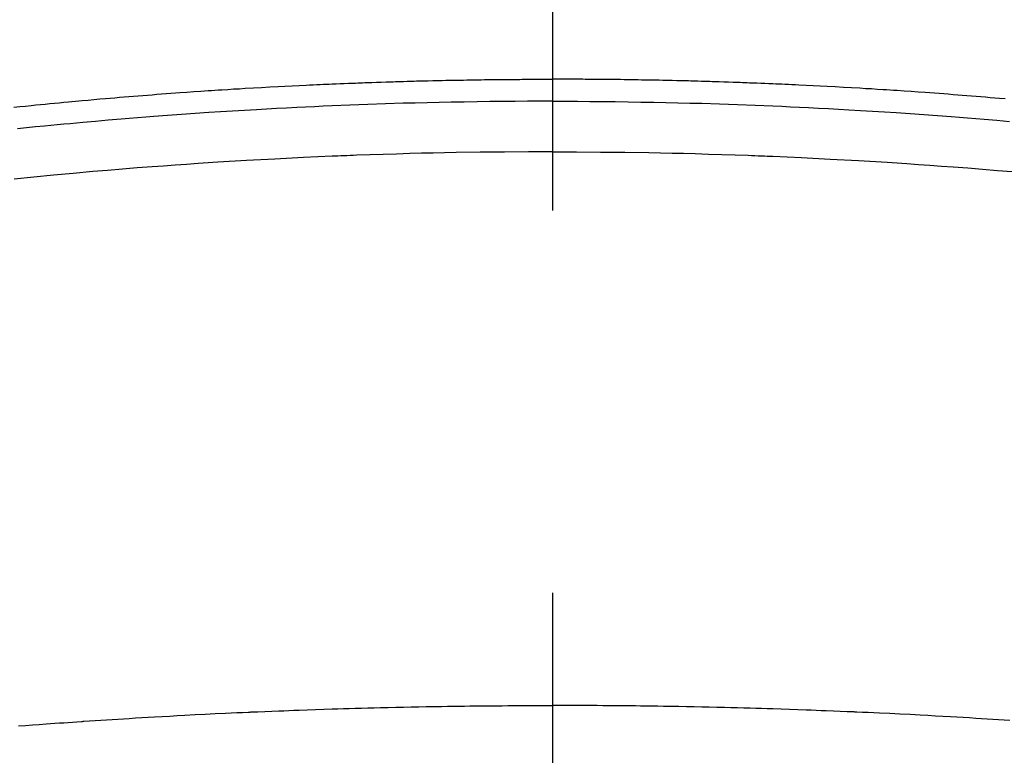
# Model space of a CAD drawing. Extents: x 27948 to 54421, y -22053 to -13183.
# Drawn here: x 45315 to 45331, y -15360 to -15348 of the extents above; entities that cross this region are included whole.
import ezdxf

# ---------------------------------------------------------------- set-up
doc = ezdxf.new("R2010")
doc.units = 0
doc.header["$LTSCALE"] = 50
doc.header["$MEASUREMENT"] = 0
doc.linetypes.add('CENTER2', pattern=[1.125, 0.75, -0.125, 0.125, -0.125])
doc.layers.get('0').update_dxf_attribs({"linetype": 'CONTINUOUS'})
doc.layers.add('150-機器', color=8, linetype='CONTINUOUS')
doc.layers.add('160-文字', color=254, linetype='CONTINUOUS')
doc.styles.add('KH001', font='txt')
doc.dimstyles.new('KH1xx030', dxfattribs={"dimscale": 30, "dimtxt": 2, "dimasz": 0.6, "dimexe": 0.3, "dimexo": 1.2, "dimgap": 0.5, "dimtad": 3, "dimdec": 1, "dimdsep": 46, "dimlunit": 6, "dimtxsty": 'KH001', "dimblk": 'DOT', "dimcen": 1, "dimdle": 1, "dimclrd": 256, "dimclre": 256, "dimclrt": 256, "dimadec": 0, "dimazin": 0, "dimtfac": 1, "dimtdec": 1, "dimtix": 1, "dimtmove": 2, "dimatfit": 3, "dimldrblk": 'CLOSEDBLANK', "dimfxl": 1, "dimtolj": 1, "dimtzin": 0, "dimlwd": -1, "dimlwe": -1, "dimarcsym": 0})

# ---------------------------------------------------------------- blocks, each defined once
blk = doc.blocks.new('F402_H')
at = {"layer": '150-機器', "color": 161, "linetype": 'CENTER2'}
blk.add_line((0, 136.026), (0, -355.416), dxfattribs=at)
at = {"layer": '150-機器', "color": 13, "linetype": 'Continuous'}
for points in [[(-8.807, -249.787), (-8.712, -249.778), (-8.618, -249.768), (-8.524, -249.758), (-8.448, -249.751), (-8.372, -249.743), (-8.296, -249.736), (-8.221, -249.728), (-8.145, -249.721), (-8.068, -249.714), (-7.992, -249.707), (-7.916, -249.699), (-7.86, -249.694), (-7.803, -249.689), (-7.746, -249.684), (-7.689, -249.679), (-7.594, -249.67), (-7.499, -249.661), (-7.404, -249.653), (-7.309, -249.645), (-7.233, -249.638), (-7.157, -249.632), (-7.081, -249.626), (-7.005, -249.62), (-6.929, -249.613), (-6.853, -249.607), (-6.777, -249.601), (-6.701, -249.595), (-6.625, -249.589), (-6.549, -249.583), (-6.472, -249.577), (-6.396, -249.571), (-6.32, -249.565), (-6.244, -249.56), (-6.168, -249.554), (-6.092, -249.549), (-5.978, -249.541), (-5.863, -249.533), (-5.749, -249.525), (-5.634, -249.517), (-5.577, -249.513), (-5.52, -249.509), (-5.463, -249.506), (-5.406, -249.502), (-5.311, -249.496), (-5.215, -249.49), (-5.12, -249.485), (-5.024, -249.479), (-4.89, -249.471), (-4.757, -249.464), (-4.623, -249.456), (-4.489, -249.449), (-4.375, -249.443), (-4.26, -249.437), (-4.145, -249.432), (-4.03, -249.426), (-3.972, -249.423), (-3.914, -249.421), (-3.857, -249.418), (-3.799, -249.415), (-3.751, -249.413), (-3.702, -249.411), (-3.653, -249.409), (-3.605, -249.407), (-3.538, -249.404), (-3.472, -249.402), (-3.405, -249.399), (-3.339, -249.396), (-3.3, -249.395), (-3.261, -249.393), (-3.223, -249.392), (-3.184, -249.39), (-3.146, -249.389), (-3.107, -249.387), (-3.069, -249.386), (-3.03, -249.384), (-3.011, -249.384), (-2.992, -249.383), (-2.973, -249.383), (-2.954, -249.382), (-2.877, -249.38), (-2.8, -249.378), (-2.723, -249.375), (-2.646, -249.372), (-2.608, -249.371), (-2.57, -249.37), (-2.531, -249.369), (-2.493, -249.367), (-2.435, -249.366), (-2.378, -249.364), (-2.32, -249.362), (-2.262, -249.36), (-2.224, -249.359), (-2.186, -249.358), (-2.147, -249.357), (-2.109, -249.356), (-2.032, -249.355), (-1.956, -249.353), (-1.879, -249.351), (-1.803, -249.349), (-1.745, -249.348), (-1.687, -249.347), (-1.63, -249.346), (-1.572, -249.345), (-1.515, -249.344), (-1.457, -249.343), (-1.399, -249.342), (-1.342, -249.341), (-1.284, -249.34), (-1.227, -249.339), (-1.169, -249.338), (-1.111, -249.337), (-1.054, -249.337), (-0.996, -249.336), (-0.939, -249.336), (-0.881, -249.335), (-0.824, -249.335), (-0.766, -249.334), (-0.709, -249.334), (-0.652, -249.333), (-0.613, -249.333), (-0.575, -249.333), (-0.536, -249.333), (-0.498, -249.332), (-0.456, -249.332), (-0.413, -249.332), (-0.371, -249.332), (-0.328, -249.331), (-0.304, -249.331), (-0.279, -249.331), (-0.254, -249.331), (-0.229, -249.331), (-0.2, -249.331), (-0.172, -249.331), (-0.143, -249.331), (-0.114, -249.33), (-0.086, -249.33), (-0.057, -249.33), (-0.029, -249.33), (0, -249.33)], [(7.404, -249.653), (7.309, -249.645), (7.233, -249.638), (7.157, -249.632), (7.081, -249.626), (7.005, -249.62), (6.929, -249.613), (6.853, -249.607), (6.777, -249.601), (6.701, -249.595), (6.625, -249.589), (6.549, -249.583), (6.472, -249.577), (6.396, -249.571), (6.32, -249.565), (6.244, -249.56), (6.168, -249.554), (6.092, -249.549), (5.978, -249.541), (5.863, -249.533), (5.749, -249.525), (5.634, -249.517), (5.577, -249.513), (5.52, -249.509), (5.463, -249.506), (5.406, -249.502), (5.311, -249.496), (5.215, -249.49), (5.12, -249.485), (5.024, -249.479), (4.89, -249.471), (4.757, -249.464), (4.623, -249.456), (4.489, -249.449), (4.375, -249.443), (4.26, -249.437), (4.145, -249.432), (4.03, -249.426), (3.972, -249.423), (3.914, -249.421), (3.857, -249.418), (3.799, -249.415), (3.751, -249.413), (3.702, -249.411), (3.653, -249.409), (3.605, -249.407), (3.538, -249.404), (3.472, -249.402), (3.405, -249.399), (3.339, -249.396), (3.3, -249.395), (3.261, -249.393), (3.223, -249.392), (3.184, -249.39), (3.146, -249.389), (3.107, -249.387), (3.069, -249.386), (3.03, -249.384), (3.011, -249.384), (2.992, -249.383), (2.973, -249.383), (2.954, -249.382), (2.877, -249.38), (2.8, -249.378), (2.723, -249.375), (2.646, -249.372), (2.608, -249.371), (2.57, -249.37), (2.531, -249.369), (2.493, -249.367), (2.435, -249.366), (2.378, -249.364), (2.32, -249.362), (2.262, -249.36), (2.224, -249.359), (2.186, -249.358), (2.147, -249.357), (2.109, -249.356), (2.032, -249.355), (1.956, -249.353), (1.879, -249.351), (1.803, -249.349), (1.745, -249.348), (1.687, -249.347), (1.63, -249.346), (1.572, -249.345), (1.515, -249.344), (1.457, -249.343), (1.399, -249.342), (1.342, -249.341), (1.284, -249.34), (1.227, -249.339), (1.169, -249.338), (1.111, -249.337), (1.054, -249.337), (0.996, -249.336), (0.939, -249.336), (0.881, -249.335), (0.824, -249.335), (0.766, -249.334), (0.709, -249.334), (0.652, -249.333), (0.613, -249.333), (0.575, -249.333), (0.536, -249.333), (0.498, -249.332), (0.456, -249.332), (0.413, -249.332), (0.371, -249.332), (0.328, -249.331), (0.304, -249.331), (0.279, -249.331), (0.254, -249.331), (0.229, -249.331), (0.2, -249.331), (0.172, -249.331), (0.143, -249.331), (0.114, -249.33), (0.086, -249.33), (0.057, -249.33), (0.029, -249.33), (0, -249.33)], [(0, -249.69), (-0.203, -249.69), (-0.407, -249.691), (-0.61, -249.692), (-0.813, -249.693), (-1.024, -249.696), (-1.235, -249.699), (-1.446, -249.703), (-1.657, -249.706), (-1.853, -249.71), (-2.048, -249.715), (-2.244, -249.719), (-2.44, -249.724), (-2.731, -249.733), (-3.022, -249.743), (-3.314, -249.754), (-3.605, -249.766), (-3.749, -249.773), (-3.894, -249.779), (-4.039, -249.786), (-4.183, -249.793), (-4.348, -249.802), (-4.513, -249.81), (-4.678, -249.819), (-4.843, -249.828), (-5.037, -249.839), (-5.232, -249.851), (-5.427, -249.863), (-5.621, -249.876), (-5.846, -249.891), (-6.07, -249.907), (-6.295, -249.923), (-6.519, -249.94), (-6.653, -249.95), (-6.787, -249.961), (-6.922, -249.972), (-7.056, -249.983), (-7.264, -250), (-7.473, -250.019), (-7.681, -250.037), (-7.889, -250.057), (-7.994, -250.066), (-8.098, -250.076), (-8.202, -250.086), (-8.306, -250.096), (-8.455, -250.111), (-8.603, -250.126), (-8.751, -250.141)], [(0, -249.69), (0.203, -249.69), (0.407, -249.691), (0.61, -249.692), (0.813, -249.693), (1.024, -249.696), (1.235, -249.699), (1.446, -249.703), (1.657, -249.706), (1.853, -249.71), (2.048, -249.715), (2.244, -249.719), (2.44, -249.724), (2.731, -249.733), (3.022, -249.743), (3.314, -249.754), (3.605, -249.766), (3.749, -249.773), (3.894, -249.779), (4.039, -249.786), (4.183, -249.793), (4.348, -249.802), (4.513, -249.81), (4.678, -249.819), (4.843, -249.828), (5.037, -249.839), (5.232, -249.851), (5.427, -249.863), (5.621, -249.876), (5.846, -249.891), (6.07, -249.907), (6.295, -249.923), (6.519, -249.94), (6.653, -249.95), (6.787, -249.961), (6.922, -249.972), (7.056, -249.983), (7.264, -250), (7.473, -250.019)], [(0, -250.515), (-0.394, -250.517), (-0.787, -250.52), (-1.181, -250.524), (-1.574, -250.529), (-1.764, -250.533), (-1.954, -250.537), (-2.143, -250.541), (-2.333, -250.546), (-2.55, -250.553), (-2.767, -250.559), (-2.984, -250.567), (-3.201, -250.574), (-3.255, -250.576), (-3.309, -250.578), (-3.363, -250.58), (-3.417, -250.582), (-3.464, -250.584), (-3.511, -250.586), (-3.558, -250.588), (-3.605, -250.59), (-4.072, -250.611), (-4.539, -250.635), (-5.005, -250.66), (-5.472, -250.688), (-5.553, -250.693), (-5.633, -250.698), (-5.714, -250.703), (-5.795, -250.709), (-5.984, -250.722), (-6.172, -250.735), (-6.361, -250.749), (-6.549, -250.763), (-6.791, -250.781), (-7.033, -250.801), (-7.275, -250.821), (-7.516, -250.841), (-7.838, -250.87), (-8.159, -250.9), (-8.481, -250.932), (-8.802, -250.964)], [(0, -250.515), (0.394, -250.517), (0.787, -250.52), (1.181, -250.524), (1.574, -250.529), (1.764, -250.533), (1.954, -250.537), (2.143, -250.541), (2.333, -250.546), (2.55, -250.553), (2.767, -250.559), (2.984, -250.567), (3.201, -250.574), (3.255, -250.576), (3.309, -250.578), (3.363, -250.58), (3.417, -250.582), (3.464, -250.584), (3.511, -250.586), (3.558, -250.588), (3.605, -250.59), (4.072, -250.611), (4.539, -250.635), (5.005, -250.66), (5.472, -250.688), (5.553, -250.693), (5.633, -250.698), (5.714, -250.703), (5.795, -250.709), (5.984, -250.722), (6.172, -250.735), (6.361, -250.749), (6.549, -250.763), (6.791, -250.781), (7.033, -250.801), (7.275, -250.821), (7.516, -250.841)], [(-8.732, -259.901), (-8.619, -259.893), (-8.506, -259.884), (-8.393, -259.876), (-8.28, -259.867), (-8.209, -259.862), (-8.137, -259.857), (-8.065, -259.852), (-7.993, -259.847), (-7.921, -259.842), (-7.849, -259.837), (-7.777, -259.832), (-7.705, -259.827), (-7.695, -259.826), (-7.684, -259.825), (-7.674, -259.824), (-7.664, -259.824), (-7.478, -259.811), (-7.293, -259.798), (-7.107, -259.787), (-6.921, -259.776), (-6.818, -259.77), (-6.715, -259.764), (-6.611, -259.758), (-6.508, -259.752), (-6.384, -259.745), (-6.26, -259.738), (-6.136, -259.731), (-6.011, -259.724), (-5.846, -259.715), (-5.68, -259.707), (-5.515, -259.699), (-5.349, -259.691), (-5.256, -259.687), (-5.162, -259.683), (-5.069, -259.678), (-4.975, -259.674), (-4.965, -259.674), (-4.955, -259.673), (-4.945, -259.673), (-4.934, -259.672), (-4.82, -259.667), (-4.706, -259.662), (-4.592, -259.658), (-4.477, -259.654), (-4.394, -259.651), (-4.311, -259.648), (-4.228, -259.644), (-4.145, -259.641), (-4.01, -259.636), (-3.875, -259.632), (-3.74, -259.627), (-3.605, -259.623), (-3.511, -259.62), (-3.417, -259.617), (-3.324, -259.614), (-3.23, -259.611), (-3.126, -259.608), (-3.022, -259.605), (-2.918, -259.603), (-2.814, -259.6), (-2.689, -259.597), (-2.564, -259.594), (-2.439, -259.592), (-2.314, -259.589), (-2.189, -259.587), (-2.064, -259.584), (-1.939, -259.582), (-1.814, -259.58), (-1.72, -259.579), (-1.626, -259.578), (-1.532, -259.576), (-1.439, -259.575), (-1.355, -259.574), (-1.272, -259.573), (-1.189, -259.572), (-1.105, -259.571), (-1.011, -259.57), (-0.917, -259.57), (-0.823, -259.569), (-0.729, -259.568), (-0.636, -259.568), (-0.542, -259.567), (-0.448, -259.567), (-0.354, -259.566), (-0.266, -259.566), (-0.177, -259.566), (-0.089, -259.566), (0, -259.566)], [(7.478, -259.811), (7.293, -259.798), (7.107, -259.787), (6.921, -259.776), (6.818, -259.77), (6.715, -259.764), (6.611, -259.758), (6.508, -259.752), (6.384, -259.745), (6.26, -259.738), (6.136, -259.731), (6.011, -259.724), (5.846, -259.715), (5.68, -259.707), (5.515, -259.699), (5.349, -259.691), (5.256, -259.687), (5.162, -259.683), (5.069, -259.678), (4.975, -259.674), (4.965, -259.674), (4.955, -259.673), (4.945, -259.673), (4.934, -259.672), (4.82, -259.667), (4.706, -259.662), (4.592, -259.658), (4.477, -259.654), (4.394, -259.651), (4.311, -259.648), (4.228, -259.644), (4.145, -259.641), (4.01, -259.636), (3.875, -259.632), (3.74, -259.627), (3.605, -259.623), (3.511, -259.62), (3.417, -259.617), (3.324, -259.614), (3.23, -259.611), (3.126, -259.608), (3.022, -259.605), (2.918, -259.603), (2.814, -259.6), (2.689, -259.597), (2.564, -259.594), (2.439, -259.592), (2.314, -259.589), (2.189, -259.587), (2.064, -259.584), (1.939, -259.582), (1.814, -259.58), (1.72, -259.579), (1.626, -259.578), (1.532, -259.576), (1.439, -259.575), (1.355, -259.574), (1.272, -259.573), (1.189, -259.572), (1.105, -259.571), (1.011, -259.57), (0.917, -259.57), (0.823, -259.569), (0.729, -259.568), (0.636, -259.568), (0.542, -259.567), (0.448, -259.567), (0.354, -259.566), (0.266, -259.566), (0.177, -259.566), (0.089, -259.566), (0, -259.566)]]:
    blk.add_lwpolyline(points, dxfattribs=at)
blk = doc.blocks.new('_ClosedBlank')
at = {"color": 0, "linetype": 'ByBlock', "lineweight": -2}
for p, q in [((-1, 0.16667), (0, 0)), ((-1, 0.16667), (-1, -0.16667)), ((0, 0), (-1, -0.16667))]:
    blk.add_line(p, q, dxfattribs=at)
blk = doc.blocks.new('_Dot')
at = {"color": 0, "linetype": 'ByBlock', "lineweight": -2}
blk.add_line((-0.5, 0), (-1, 0), dxfattribs=at)
at = {"color": 0, "linetype": 'ByBlock', "const_width": 0.5}
blk.add_lwpolyline([(-0.25, 0, 1), (0.25, 0, 1)], format="xyb", close=True, dxfattribs=at)

msp = doc.modelspace()

# ---------------------------------------------------------------- linework, layer by layer
at = {"layer": '150-機器', "color": 13}
for radius in [90.5, 80.5]:
    msp.add_circle((45324.01554, -15305.05844), radius, dxfattribs=at)

# ---------------------------------------------------------------- block references
at = {"layer": '150-機器'}
msp.add_blockref('F402_H', (45324.00827, -15099.86598), dxfattribs=at)

# ---------------------------------------------------------------- leaders
at = {"layer": '160-文字', "annotation_type": 0, "has_hookline": 1, "hookline_direction": 0}
for points, text_width in [([(44826.3231, -15090.93075), (45185.27188, -16395.45077), (45203.27188, -16395.45077)], 924.97462), ([(45204.01554, -15092.67713), (46368.03205, -16363.82063), (46386.03205, -16363.82063)], 1398.57868)]:
    msp.add_leader(points, dimstyle='KH1xx030', override={"dimgap": 0.5, "dimtad": 1}, dxfattribs=dict(at, text_width=text_width))

doc.saveas('drawing.dxf')
